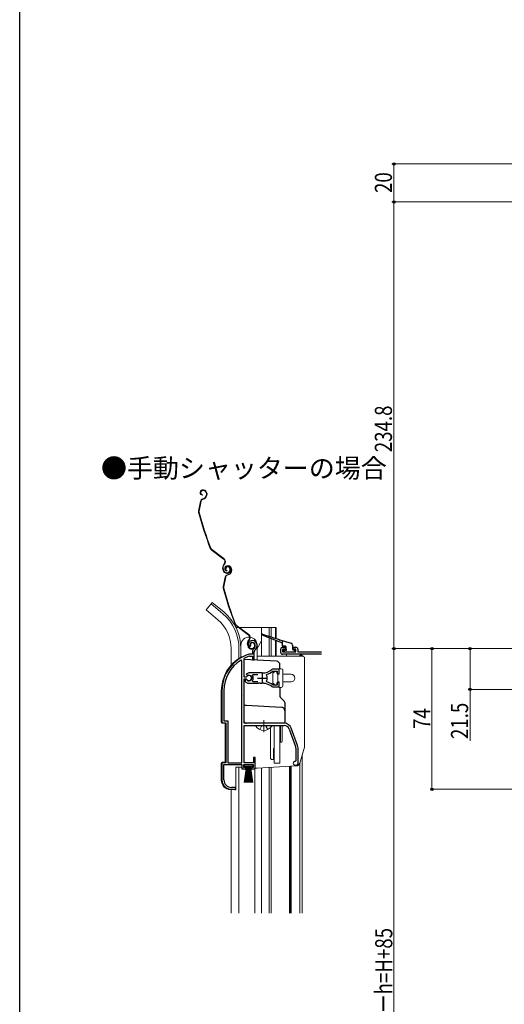
# Model space of a CAD drawing. Extents: x 0 to 1386, y 0 to 2241.
# Drawn here: x 0 to 254, y 1449 to 1967 of the extents above; entities that cross this region are included whole.
import ezdxf

# ---------------------------------------------------------------- set-up
doc = ezdxf.new("R2010")
doc.units = 0
doc.linetypes.add('YCENTER_1', pattern=[13, 10, -1, 1, -1])
doc.linetypes.add('YHIDDEN_1', pattern=[4, 3, -1])
doc.layers.add('USER1', color=3, linetype='CONTINUOUS')
doc.layers.add('YKK_ZWAK', color=7, linetype='CONTINUOUS')
for name, color, linetype, lineweight in [('YKK_11', 7, 'CONTINUOUS', 30), ('YKK_12', 2, 'CONTINUOUS', 13), ('YKK_13', 4, 'CONTINUOUS', 30), ('YKK_D', 6, 'CONTINUOUS', 13)]:
    doc.layers.add(name, color=color, linetype=linetype, lineweight=lineweight)
doc.styles.add('text-b', font='extslim2.shx', dxfattribs={"width": 0.8, "bigfont": 'extfont2.shx'})

msp = doc.modelspace()

# ---------------------------------------------------------------- linework, layer by layer
at = {"layer": 'YKK_11', "linetype": 'ByBlock', "lineweight": -2, "ltscale": 0.5}
for p, q in [((120.45, 1637.11), (120.91, 1637.07)), ((120.91, 1637.07), (121.2, 1637.36)), ((121.2, 1637.36), (121.24, 1637.73)), ((137.06, 1634.05), (137.06, 1635.75)), ((138.06, 1636.75), (139.26, 1636.75)), ((139.26, 1635.75), (138.36, 1635.75)), ((139.56, 1636.45), (139.56, 1636.05)), ((143.56, 1636.05), (143.56, 1636.45)), ((143.86, 1636.75), (145.06, 1636.75)), ((144.76, 1635.75), (143.86, 1635.75)), ((146.06, 1635.75), (146.06, 1634.55)), ((117.89, 1630.76), (118.07, 1631.03)), ((117.89, 1621), (117.89, 1630.76)), ((120.64, 1633.05), (120.55, 1633.04)), ((122.19, 1633.05), (120.64, 1633.05)), ((120.7, 1632.04), (120.78, 1632.05)), ((120.78, 1632.05), (122.29, 1632.05)), ((122.19, 1634.39), (122.19, 1633.05)), ((122.29, 1632.05), (122.29, 1630.05)), ((123.19, 1630.05), (123.19, 1634.39)), ((138.06, 1635.45), (138.06, 1634.55)), ((158.53, 1633.05), (138.06, 1633.05)), ((138.36, 1634.25), (144.76, 1634.25)), ((145.06, 1634.55), (145.06, 1635.45)), ((146.36, 1634.25), (158.53, 1634.25)), ((116.69, 1629.72), (116.24, 1629.98)), ((116.69, 1576.05), (116.69, 1629.72)), ((116.69, 1576.05), (116.69, 1629.72)), ((134.8, 1629.37), (117.89, 1630.25)), ((122.29, 1630.05), (123.19, 1630.05)), ((136.69, 1625.45), (136.69, 1627.37)), ((118.92, 1621), (117.89, 1621)), ((120.39, 1623.25), (118.92, 1622.66)), ((118.92, 1622.66), (119.38, 1622.01)), ((119.19, 1621.17), (118.92, 1621)), ((119.38, 1622.01), (119.75, 1621.91)), ((127.39, 1623.25), (120.39, 1623.25)), ((122.21, 1621.97), (122.44, 1622.45)), ((122.44, 1622.45), (125.09, 1622.45)), ((129.55, 1622.1), (129.72, 1622.56)), ((132.97, 1624.19), (133.16, 1624.25)), ((136.19, 1625.25), (133.05, 1625.25)), ((133.16, 1624.25), (135.29, 1624.25)), ((135.29, 1624.25), (135.29, 1622.8)), ((135.29, 1622.8), (136.19, 1622.8)), ((136.19, 1622.8), (136.19, 1625.25)), ((117.89, 1596.76), (117.89, 1620.1)), ((117.89, 1620.1), (118.92, 1620.1)), ((118.84, 1619.95), (118.39, 1619.95)), ((118.39, 1619.95), (118.39, 1618.95)), ((118.39, 1618.95), (118.55, 1618.58)), ((119.09, 1619.8), (118.84, 1619.95)), ((118.92, 1620.1), (119.19, 1619.94)), ((120.39, 1617.85), (125.44, 1617.85)), ((122.44, 1618.65), (122.21, 1619.14)), ((125.09, 1618.65), (122.44, 1618.65)), ((125.09, 1618.65), (122.44, 1618.65)), ((125.44, 1617.85), (125.62, 1617.97)), ((125.62, 1617.97), (126.17, 1617.97)), ((126.17, 1617.97), (126.35, 1617.85)), ((126.35, 1617.85), (127.39, 1617.85)), ((128.25, 1617.81), (128.44, 1617.9)), ((128.44, 1617.9), (128.99, 1617.81)), ((128.99, 1617.81), (129.14, 1617.66)), ((129.72, 1618.55), (129.55, 1619.01)), ((133.16, 1616.85), (132.97, 1616.92)), ((133.05, 1615.85), (136.19, 1615.85)), ((135.29, 1616.85), (133.16, 1616.85)), ((136.19, 1618.3), (135.29, 1618.3)), ((135.29, 1618.3), (135.29, 1616.85)), ((136.19, 1615.85), (136.19, 1618.3)), ((136.69, 1615.65), (136.69, 1610.97)), ((106.19, 1613.85), (106.19, 1597.05)), ((107.24, 1613.85), (107.24, 1598.1)), ((136.99, 1610.26), (138.9, 1608.35)), ((117.89, 1606.26), (119.09, 1606.26)), ((119.09, 1606.26), (137.3, 1605.3)), ((139.19, 1607.64), (139.19, 1596.76)), ((106.19, 1597.05), (108.19, 1597.05)), ((107.24, 1598.1), (109.24, 1598.1)), ((108.19, 1597.05), (108.19, 1576.05)), ((109.24, 1598.1), (109.24, 1576.05)), ((138.89, 1596.76), (117.89, 1596.76)), ((117.89, 1576.05), (117.89, 1595.56)), ((117.89, 1595.56), (138.89, 1595.56)), ((139.19, 1596.76), (118.89, 1596.76)), ((141.52, 1593.71), (144.83, 1584.64)), ((145.95, 1585.05), (142.65, 1594.12)), ((144.99, 1583.69), (144.99, 1577.05)), ((146.19, 1575.75), (146.19, 1583.69)), ((108.19, 1576.05), (106.19, 1576.05)), ((106.19, 1576.05), (106.19, 1567.05)), ((107.24, 1567.05), (107.24, 1575.05)), ((107.24, 1575.05), (116.69, 1575.05)), ((109.24, 1576.05), (116.69, 1576.05)), ((116.69, 1575.05), (116.69, 1572.75)), ((117.69, 1573.55), (117.69, 1575.05)), ((117.69, 1575.05), (122.69, 1575.05)), ((122.79, 1576.05), (117.89, 1576.05)), ((122.69, 1575.05), (122.69, 1573.55)), ((123.69, 1578.75), (122.79, 1578.75)), ((122.79, 1578.75), (122.79, 1576.05)), ((123.69, 1572.75), (123.69, 1578.75)), ((144.99, 1577.05), (144.69, 1576.75)), ((144.69, 1574.75), (145.19, 1574.75)), ((116.69, 1572.75), (118.69, 1572.75)), ((118.69, 1573.55), (117.69, 1573.55)), ((118.69, 1572.75), (118.69, 1573.55)), ((122.69, 1573.55), (121.69, 1573.55)), ((121.69, 1573.55), (121.69, 1572.75)), ((121.69, 1572.75), (123.69, 1572.75)), ((111.19, 1562.05), (113.59, 1562.05)), ((113.59, 1563.05), (111.24, 1563.05)), ((113.59, 1562.05), (113.59, 1563.05))]:
    msp.add_line(p, q, dxfattribs=at)
at = {"layer": 'YKK_11', "ltscale": 0.5}
for p, q in [((124.89, 1620.55), (129.89, 1620.55)), ((127.39, 1623.05), (127.39, 1618.05))]:
    msp.add_line(p, q, dxfattribs=at)
at = {"layer": 'YKK_11', "linetype": 'ByBlock', "lineweight": -2, "ltscale": 0.5}
for centre, radius, start, end in [((122.09, 1638.25), 2, 90, 214.8358), ((122.09, 1638.25), 1, 90, 211.6576), ((122.09, 1637.65), 2.6, 0, 90), ((122.09, 1637.65), 1.6, 0, 90), ((124.19, 1634.39), 2, 130.6293, 180), ((121.39, 1637.65), 2.3, 310.6293, 0), ((121.39, 1637.65), 3.3, 310.6293, 0), ((138.06, 1635.75), 1, 90, 180), ((138.36, 1635.45), 0.3, 90, 180), ((139.26, 1636.45), 0.3, 360, 90), ((139.26, 1636.05), 0.3, 270, 360), ((143.86, 1636.45), 0.3, 90, 180), ((143.86, 1636.05), 0.3, 180, 270), ((144.76, 1635.45), 0.3, 0, 90), ((145.06, 1635.75), 1, 360, 90), ((126.19, 1613.85), 20, 106.3844, 180), ((126.19, 1613.85), 19, 106.8199, 115.3285), ((124.19, 1634.39), 1, 130.6293, 180), ((138.06, 1634.05), 1, 180, 270), ((138.36, 1634.55), 0.3, 180, 270), ((144.76, 1634.55), 0.3, 270, 0), ((146.36, 1634.55), 0.3, 180, 270), ((126.19, 1613.85), 18.95, 121.6998, 180), ((134.69, 1627.37), 2, 360, 87), ((120.39, 1620.55), 1.5, 210, 115.4059), ((120.39, 1620.55), 1.35, 207.0357, 152.9643), ((120.39, 1620.55), 2.3, 322.0201, 37.9799), ((127.39, 1631.25), 8, 270, 308.9424), ((127.39, 1620.55), 2.65, 324.4524, 35.5476), ((127.39, 1631.25), 9, 284.9566, 308.2843), ((133.05, 1624.25), 1, 90.0001, 128.9425), ((120.39, 1620.55), 2.7, 227.0141, 270), ((127.39, 1609.85), 8, 83.8902, 90), ((127.39, 1609.85), 8, 51.0576, 77.4058), ((127.39, 1609.85), 9, 51.7157, 75.0434), ((133.05, 1616.85), 1, 231.0576, 270), ((137.69, 1610.97), 1, 180, 225), ((137.19, 1603.3), 2, 360, 87), ((138.19, 1607.64), 1, 0, 45), ((118.89, 1597.76), 1, 180, 270), ((138.89, 1592.76), 4, 20, 90), ((138.89, 1592.76), 2.8, 20, 90), ((142.19, 1583.69), 2.8, 0, 20), ((142.19, 1583.69), 4, 0, 20), ((144.69, 1575.75), 1, 90, 270), ((145.19, 1575.75), 1, 270, 360), ((111.19, 1567.05), 5, 180, 270), ((111.24, 1567.05), 4, 180, 270)]:
    msp.add_arc(centre, radius, start, end, dxfattribs=at)
at = {"layer": 'YKK_12', "linetype": 'Continuous', "lineweight": 13, "ltscale": 1.5}
for p, q in [((100.5, 1659.59), (97.87, 1656.44)), ((104.09, 1651.22), (97.87, 1656.44)), ((106.72, 1654.36), (100.5, 1659.59)), ((113.61, 1647.05), (115.04, 1647.05)), ((115.54, 1647.05), (134.62, 1647.05)), ((126.95, 1647.05), (126.95, 1632.06)), ((131.05, 1647.05), (131.05, 1642.5)), ((132.05, 1647.05), (132.05, 1642.19)), ((134.32, 1647.05), (134.32, 1641.47)), ((134.62, 1647.05), (134.62, 1641.38)), ((131.05, 1641.6), (131.05, 1632.06)), ((132.05, 1641.21), (132.05, 1632.06)), ((111.05, 1636.05), (111.05, 1627.42)), ((115.15, 1636.05), (115.15, 1630.91)), ((126.95, 1640.13), (124.65, 1636.14)), ((134.32, 1640.33), (134.32, 1632.06)), ((134.62, 1640.21), (134.62, 1632.06)), ((115.16, 1573.76), (115.16, 1496.91)), ((132.06, 1573.64), (132.06, 1496.91)), ((147.06, 1575.65), (147.06, 1496.91)), ((123.56, 1496.91), (123.56, 1572.91)), ((126.96, 1573.37), (126.96, 1496.91)), ((131.06, 1573.59), (131.06, 1496.91)), ((111.06, 1561.86), (111.06, 1496.91))]:
    msp.add_line(p, q, dxfattribs=at)
at = {"layer": 'YKK_12', "ltscale": 1.5}
for p, q in [((140.05, 1633.05), (140.05, 1632.06)), ((147.06, 1632.55), (147.06, 1632.06)), ((147.06, 1632.55), (148.26, 1632.55)), ((148.26, 1632.55), (148.26, 1632.06)), ((148.26, 1579.83), (148.26, 1496.91))]:
    msp.add_line(p, q, dxfattribs=at)
at = {"layer": 'YKK_12', "linetype": 'Continuous', "lineweight": 30, "ltscale": 1.5}
for p, q in [((141.76, 1574.15), (141.76, 1496.91)), ((142.36, 1574.18), (142.36, 1496.91))]:
    msp.add_line(p, q, dxfattribs=at)
at = {"layer": 'YKK_12', "linetype": 'Continuous', "lineweight": 13, "ltscale": 1.5}
for radius, end in [(24.1, 49.4407), (20, 49.3261)]:
    msp.add_arc((91.05, 1636.05), radius, 0, end, dxfattribs=at)
at = {"layer": 'YKK_13', "linetype": 'Continuous', "lineweight": 13, "ltscale": 1.5}
for p, q in [((95.9, 1719.43), (95.71, 1719.37)), ((95.99, 1719.14), (95.8, 1719.08)), ((94.95, 1713.58), (93.89, 1708.33)), ((95.24, 1713.52), (94.18, 1708.27)), ((95.92, 1716.96), (95.85, 1716.67)), ((95.95, 1714.71), (96.5, 1714.89)), ((96.05, 1714.43), (96.59, 1714.6)), ((97.91, 1716.39), (97.66, 1715.89)), ((97.88, 1718.18), (98.02, 1717.76)), ((98.18, 1716.26), (97.93, 1715.75)), ((98.17, 1718.28), (98.29, 1717.9)), ((107.1, 1683.13), (100.61, 1688.01)), ((107.28, 1683.37), (100.79, 1688.25)), ((106.94, 1676.96), (106.71, 1677.65)), ((107.22, 1677.05), (107, 1677.74)), ((107.44, 1680.75), (107.17, 1680.38)), ((107.41, 1680.2), (107.68, 1680.57)), ((108.46, 1678.09), (108.18, 1677.99)), ((108.86, 1679.58), (108.67, 1679.52)), ((108.96, 1679.29), (108.77, 1679.23)), ((110.17, 1678.33), (110.33, 1677.85)), ((110.46, 1678.42), (110.61, 1677.95)), ((110.85, 1678.33), (110.98, 1677.91)), ((111.13, 1678.43), (111.26, 1678.05)), ((107.91, 1673.73), (106.85, 1668.48)), ((108.21, 1673.67), (107.15, 1668.42)), ((108.88, 1677.11), (108.82, 1676.82)), ((108.92, 1674.86), (109.46, 1675.04)), ((109.01, 1674.58), (109.55, 1674.76)), ((110.88, 1676.54), (110.62, 1676.04)), ((111.15, 1676.41), (110.89, 1675.9)), ((101.14, 1660.35), (100.5, 1659.59)), ((107.37, 1655.13), (101.14, 1660.35)), ((120.07, 1643.28), (113.57, 1648.16)), ((120.25, 1643.52), (113.75, 1648.4)), ((116.15, 1636.05), (116.15, 1631.52)), ((116.19, 1631.52), (116.19, 1637.81)), ((119.9, 1637.11), (119.68, 1637.8)), ((120.19, 1637.2), (119.96, 1637.89)), ((120.41, 1640.9), (120.13, 1640.53)), ((120.37, 1640.35), (120.65, 1640.72)), ((121.43, 1638.24), (121.14, 1638.14)), ((123.14, 1638.48), (123.29, 1638.01)), ((123.42, 1638.57), (123.58, 1638.1)), ((124.69, 1629.9), (124.69, 1637.81)), ((116.69, 1631.76), (117.23, 1631.76)), ((124.69, 1632.06), (148.59, 1632.06)), ((149.59, 1631.06), (149.59, 1584.74)), ((136.19, 1625.45), (136.19, 1622.55)), ((136.19, 1625.45), (137.39, 1625.45)), ((132.99, 1623.05), (133.99, 1624.05)), ((132.99, 1623.05), (132.99, 1618.05)), ((133.99, 1624.05), (135.09, 1624.05)), ((135.09, 1624.05), (135.09, 1623.05)), ((135.49, 1622.55), (135.49, 1618.55)), ((135.49, 1622.55), (136.19, 1622.55)), ((138.19, 1624.65), (138.19, 1616.45)), ((138.69, 1622.55), (142.49, 1622.55)), ((133.99, 1617.05), (132.99, 1618.05)), ((135.09, 1617.05), (133.99, 1617.05)), ((135.09, 1617.05), (135.09, 1618.05)), ((136.19, 1618.55), (135.49, 1618.55)), ((136.19, 1618.55), (136.19, 1615.65)), ((137.39, 1615.65), (136.19, 1615.65)), ((142.49, 1618.55), (138.69, 1618.55)), ((105.89, 1597.33), (105.89, 1613.86)), ((117.24, 1611.56), (117.23, 1611.56)), ((117.24, 1611.56), (117.23, 1611.56)), ((106.37, 1596.84), (107.89, 1596.76)), ((107.89, 1596.76), (107.89, 1576.36)), ((132.17, 1595.56), (124.22, 1595.56)), ((131.79, 1578.26), (131.79, 1594.47)), ((133.69, 1575.76), (133.69, 1595.56)), ((136.59, 1575.76), (136.59, 1595.56)), ((136.89, 1594.76), (136.59, 1594.76)), ((136.89, 1595.56), (136.89, 1586.76)), ((137.89, 1595.56), (137.89, 1587.26)), ((136.89, 1588.76), (136.59, 1588.76)), ((137.39, 1586.76), (136.89, 1586.76)), ((149.52, 1584.18), (147.09, 1575.78)), ((133.29, 1583.36), (133.69, 1583.76)), ((133.29, 1577.76), (133.29, 1583.36)), ((105.89, 1566.88), (105.89, 1575.78)), ((106.37, 1576.28), (107.89, 1576.36)), ((113.59, 1562.26), (113.59, 1573.76)), ((116.33, 1573.76), (113.59, 1573.76)), ((117.94, 1574.21), (117.94, 1575.06)), ((117.94, 1575.06), (122.44, 1575.06)), ((122.44, 1574.21), (117.94, 1574.21)), ((117.94, 1565.56), (119.19, 1574.21)), ((119.39, 1574.21), (118.39, 1565.56)), ((119.59, 1574.21), (118.84, 1565.56)), ((119.79, 1574.21), (119.29, 1565.56)), ((119.99, 1574.21), (119.74, 1565.56)), ((120.19, 1574.21), (120.19, 1565.56)), ((120.64, 1565.56), (120.39, 1574.21)), ((120.59, 1574.21), (121.09, 1565.56)), ((121.54, 1565.56), (120.79, 1574.21)), ((120.99, 1574.21), (121.99, 1565.56)), ((121.19, 1574.21), (122.44, 1565.56)), ((122.44, 1575.06), (122.44, 1574.21)), ((124.72, 1573.26), (145.27, 1574.33)), ((132.29, 1577.76), (131.79, 1578.26)), ((133.29, 1577.76), (132.29, 1577.76)), ((136.59, 1575.76), (133.69, 1575.76)), ((123.69, 1573.26), (124.67, 1573.26)), ((113.07, 1561.76), (110.63, 1561.88))]:
    msp.add_line(p, q, dxfattribs=at)
at = {"layer": 'YKK_13', "linetype": 'Continuous', "lineweight": 30, "ltscale": 1.5}
for p, q in [((135.96, 1639.69), (127.25, 1643.07)), ((127.45, 1643.64), (136.32, 1640.84)), ((137.67, 1639.03), (136.33, 1639.55)), ((136.7, 1640.72), (142.56, 1638.87)), ((137.86, 1640.35), (137.86, 1637.75)), ((139.56, 1637.25), (138.36, 1637.25)), ((139.86, 1635.75), (139.86, 1636.95)), ((143.26, 1637.92), (143.26, 1635.75)), ((138.65, 1634.94), (139.25, 1634.34)), ((138.86, 1635.45), (139.56, 1635.45)), ((139.46, 1634.25), (144.26, 1634.25)), ((143.56, 1635.45), (144.26, 1635.45)), ((144.56, 1634.55), (144.56, 1635.15))]:
    msp.add_line(p, q, dxfattribs=at)
at = {"layer": 'YKK_13', "linetype": 'YHIDDEN_1', "lineweight": 13, "ltscale": 1.5}
for p, q in [((126.12, 1593.48), (127.05, 1595.34)), ((127.05, 1595.34), (127.45, 1595.56)), ((129.34, 1595.34), (128.94, 1595.56)), ((130.27, 1593.48), (129.34, 1595.34))]:
    msp.add_line(p, q, dxfattribs=at)
at = {"layer": 'YKK_13', "linetype": 'YCENTER_1', "lineweight": 13, "ltscale": 1.5}
msp.add_line((128.19, 1592.06), (128.19, 1598.36), dxfattribs=at)
at = {"layer": 'YKK_13', "linetype": 'Continuous', "lineweight": 13, "ltscale": 1.5}
for centre, radius, start, end in [((96.14, 1718.04), 1.4, 108.1, 258.1), ((96.14, 1718.04), 1.1, 108.1, 258.1), ((96.46, 1717.72), 1.8, 18.1, 108.1), ((96.46, 1717.72), 1.5, 18.1, 108.1), ((96.42, 1713.29), 1.5, 108.1, 168.5833), ((96.42, 1713.29), 1.2, 108.1, 168.5833), ((95.87, 1716.79), 2, 288.1, 333.1), ((95.87, 1716.79), 2.3, 288.1, 333.1), ((96.31, 1717.21), 1.8, 333.1, 18.1), ((96.31, 1717.21), 2.1, 333.1, 18.1), ((96.26, 1717.34), 2.2, 333.1, 333.3534), ((95.36, 1708.04), 1.5, 168.5833, 195.2299), ((95.36, 1708.04), 1.2, 168.5833, 195.2299), ((286.89, 1760.18), 200, 195.2299, 200.9505), ((286.89, 1760.18), 199.7, 195.2299, 200.9505), ((101.51, 1689.21), 1.5, 200.9505, 233.1), ((101.51, 1689.21), 1.2, 200.9505, 233.1), ((106.08, 1681.77), 1.7, 323.1, 53.1), ((106.08, 1681.77), 2, 323.1, 53.1), ((109.57, 1678.58), 3, 143.1, 198.1), ((109.57, 1678.58), 2.7, 143.1, 198.1), ((109.11, 1678.19), 1.4, 108.1, 258.1), ((109.11, 1678.19), 1.1, 108.1, 258.1), ((109.13, 1678.3), 1, 108.1, 198.1), ((109.13, 1678.3), 0.7, 108.1, 198.1), ((109.22, 1678.02), 1.3, 18.1, 108.1), ((109.42, 1677.87), 1.8, 18.1, 108.1), ((109.22, 1678.02), 1, 18.1, 108.1), ((109.42, 1677.87), 1.5, 18.1, 108.1), ((108.9, 1677.39), 1.5, 288.1, 18.1), ((108.9, 1677.39), 1.8, 288.1, 18.1), ((109.27, 1677.36), 1.8, 333.1, 18.1), ((109.27, 1677.36), 2.1, 333.1, 18.1), ((108.84, 1677.58), 2, 198.1, 288.1), ((108.84, 1677.58), 1.7, 198.1, 288.1), ((109.38, 1673.44), 1.5, 108.1, 168.5833), ((109.38, 1673.44), 1.2, 108.1, 168.5833), ((108.84, 1676.94), 2, 288.1, 333.1), ((108.84, 1676.94), 2.3, 288.1, 333.1), ((109.23, 1677.49), 2.2, 333.1, 333.3534), ((108.32, 1668.19), 1.5, 168.5833, 195.2299), ((299.85, 1720.33), 200, 195.2299, 200.9505), ((108.32, 1668.19), 1.2, 168.5833, 195.2299), ((299.85, 1720.33), 199.7, 195.2299, 200.9505), ((91.05, 1636.05), 25.1, 0, 49.4407), ((114.48, 1649.36), 1.5, 200.9505, 233.1), ((114.48, 1649.36), 1.2, 200.9505, 233.1), ((120.44, 1637.81), 4.25, 85.9506, 180), ((119.05, 1641.92), 1.7, 323.1, 53.1), ((119.05, 1641.92), 2, 323.1, 53.1), ((120.44, 1637.81), 4.25, 358.8637, 81.8495), ((122.53, 1638.73), 3, 143.1, 198.1), ((122.53, 1638.73), 2.7, 143.1, 198.1), ((121.8, 1637.73), 2, 198.1, 288.1), ((121.8, 1637.73), 1.7, 198.1, 288.1), ((122.09, 1638.45), 1, 108.1, 198.1), ((122.09, 1638.45), 0.7, 108.1, 198.1), ((122.19, 1638.17), 1.3, 18.1, 108.1), ((122.19, 1638.17), 1, 18.1, 108.1), ((121.87, 1637.54), 1.5, 288.1, 18.1), ((121.87, 1637.54), 1.8, 288.1, 18.1), ((120.44, 1637.81), 4.25, 0, 3.559), ((126.19, 1613.85), 20.3, 119.0936, 180), ((116.69, 1631.26), 0.5, 90, 137.7849), ((148.59, 1631.06), 1, 0, 90), ((137.39, 1624.65), 0.8, 0, 90), ((135.59, 1623.05), 0.5, 180, 258.463), ((138.69, 1623.05), 0.5, 180, 270), ((142.49, 1620.55), 2, 270, 90), ((135.59, 1618.05), 0.5, 101.537, 180), ((137.39, 1616.45), 0.8, 270, 0), ((138.69, 1618.05), 0.5, 90, 180), ((106.39, 1597.33), 0.5, 180, 267), ((124.22, 1595.28), 0.274, 90, 217.7141), ((128.19, 1598.36), 5.3, 216.6893, 323.3107), ((132.17, 1595.28), 0.274, 322.2859, 90), ((137.39, 1587.26), 0.5, 270, 0), ((147.59, 1584.74), 2, 343.8996, 360), ((106.39, 1575.78), 0.5, 93, 180), ((117.19, 1574.26), 1, 210, 240), ((145.17, 1576.33), 2, 273, 343.8996), ((124.67, 1574.26), 1, 270, 273), ((110.89, 1566.88), 5, 180, 267), ((113.09, 1562.26), 0.5, 267, 0)]:
    msp.add_arc(centre, radius, start, end, dxfattribs=at)
at = {"layer": 'YKK_13', "linetype": 'Continuous', "lineweight": 30, "ltscale": 1.5}
for centre, radius, start, end in [((127.36, 1643.35), 0.3, 72.4957, 248.7884), ((136.15, 1639.62), 0.2, 338.7884, 158.7884), ((136.51, 1640.78), 0.2, 162.4957, 342.4957), ((137.56, 1638.75), 0.3, 0, 68.7884), ((138.36, 1637.75), 0.5, 180, 270), ((139.56, 1636.95), 0.3, 0, 90), ((139.86, 1635.45), 0.3, 180, 90), ((142.26, 1637.92), 1, 0, 72.4957), ((143.56, 1635.75), 0.3, 180, 270), ((138.86, 1635.15), 0.3, 90, 225), ((139.46, 1634.55), 0.3, 225, 270), ((144.26, 1635.15), 0.3, 0, 90), ((144.26, 1634.55), 0.3, 270, 0)]:
    msp.add_arc(centre, radius, start, end, dxfattribs=at)
at = {"layer": 'YKK_D', "ltscale": 1.5}
for p, q in [((433.8, 1890.85), (195.5, 1890.85)), ((196.5, 1890.85), (196.5, 1870.85)), ((253.5, 1870.85), (195.5, 1870.85)), ((435.1, 1870.85), (195.5, 1870.85)), ((196.5, 1870.85), (196.5, 1636.06)), ((253.5, 1636.06), (195.5, 1636.06)), ((253.5, 1636.06), (195.5, 1636.06)), ((196.5, 1636.06), (196.5, 1251.05)), ((253.5, 1636.06), (215.5, 1636.06)), ((216.5, 1636.06), (216.5, 1562.05)), ((267, 1636.06), (235.5, 1636.06)), ((236.5, 1636.06), (236.5, 1614.55)), ((435.5, 1614.55), (235.5, 1614.55)), ((236.5, 1614.55), (236.5, 1587.49)), ((301.88, 1562.05), (215.5, 1562.05))]:
    msp.add_line(p, q, dxfattribs=at)
at = {"layer": 'YKK_D', "linetype": 'ByBlock', "lineweight": -2}
for centre in [(196.5, 1890.85), (196.5, 1870.85), (196.5, 1870.85), (196.5, 1636.06), (196.5, 1636.06), (216.5, 1636.06), (236.5, 1636.06), (236.5, 1614.55), (216.5, 1562.05)]:
    msp.add_circle(centre, 0.625, dxfattribs=at)
at = {"layer": 'YKK_ZWAK'}
msp.add_line((0, 0), (0, 2184), dxfattribs=at)

# ---------------------------------------------------------------- texts
at = {"layer": 'USER1', "style": 'text-b'}
msp.add_text('●手動シャッターの場合', height=10, dxfattribs=at).set_placement((42.69, 1725.9))
at = {"layer": 'YKK_D', "style": 'text-b', "width": 0.8}
for s, p in [('20', (195.5, 1875.57)), ('234.8', (195.5, 1739.29)), ('21.5', (235.5, 1588.49)), ('74', (215.7, 1593.78)), ('シャッターh=H+85', (195.7, 1405.15))]:
    msp.add_text(s, height=9, rotation=90, dxfattribs=at).set_placement(p)

doc.saveas('drawing.dxf')
